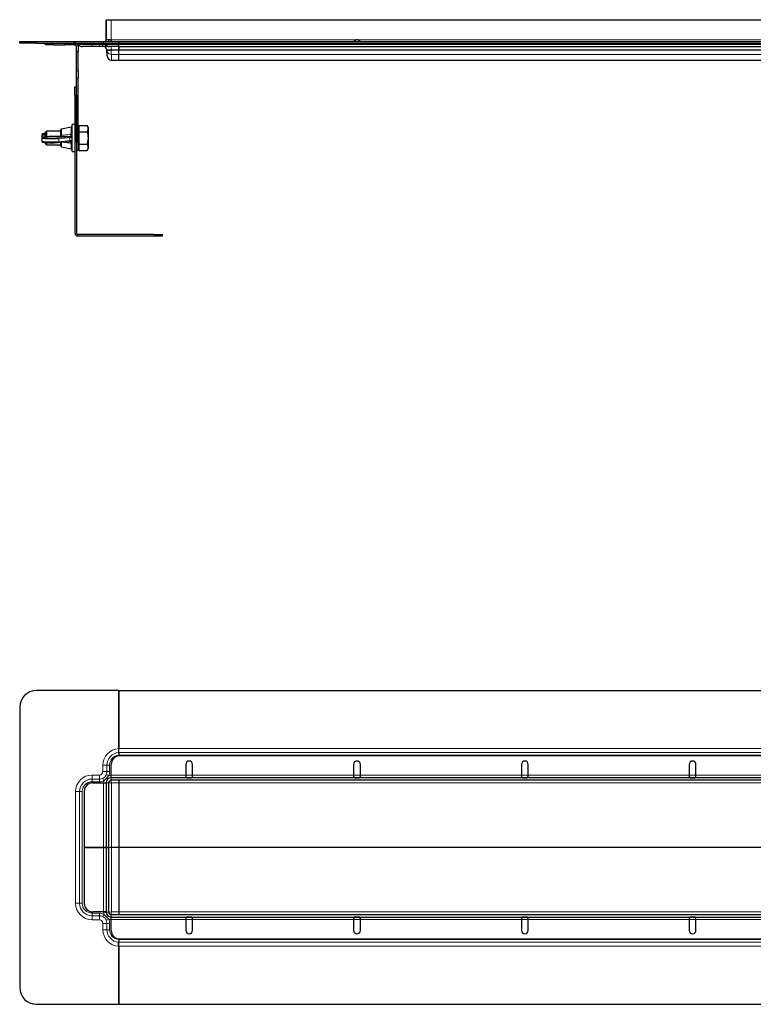
# Model space of a CAD drawing. Units: millimetres. Extents: x -147 to 1760, y -97 to 574.
# Drawn here: x -147 to 290, y -12 to 574 of the extents above; entities that cross this region are included whole.
import ezdxf

# ---------------------------------------------------------------- set-up
doc = ezdxf.new("R2010")
doc.units = ezdxf.units.MM

msp = doc.modelspace()

# ---------------------------------------------------------------- linework, layer by layer
at = {"color": 7, "linetype": 'Continuous', "lineweight": 30}
for p, q in [((-95.41, 574.41), (-95.42, 574.41)), ((-95.42, 562.42), (-95.42, 574.41)), ((-95.41, 574.41), (-95.41, 562.42)), ((-95.41, 574.41), (-92.41, 574.41)), ((-92.41, 574.41), (201.96, 574.41)), ((201.96, 574.41), (675.07, 574.41)), ((-146.92, 560.42), (-146.92, 561.42)), ((-146.92, 561.42), (-136.92, 561.42)), ((-136.92, 560.42), (-146.92, 560.42)), ((-136.92, 561.42), (-87.92, 561.42)), ((-136.92, 560.42), (-87.92, 560.42)), ((-131.56, 559.42), (-131.56, 560.42)), ((-126.56, 559.42), (-131.56, 559.42)), ((-126.56, 559.42), (-120.06, 559.42)), ((-115.06, 559.42), (-120.06, 559.42)), ((-115.06, 560.42), (-115.06, 559.42)), ((-114.56, 559.42), (-115.06, 559.42)), ((-113.06, 555.41), (-113.06, 557.92)), ((-112.06, 557.92), (-112.06, 555.41)), ((-103.77, 558.42), (-109.66, 558.42)), ((-99.42, 558.42), (-103.77, 558.42)), ((-96.74, 558.42), (-99.42, 558.42)), ((-93.83, 558.42), (-96.74, 558.42)), ((-92.41, 562.42), (-95.41, 562.42)), ((-93.31, 558.42), (-93.83, 558.42)), ((-87.92, 558.42), (-93.31, 558.42)), ((-92.41, 562.42), (-92.39, 562.42)), ((-92.4, 562.42), (-92.4, 561.42)), ((-92.39, 561.42), (-92.39, 562.42)), ((-87.92, 561.42), (-87.92, 560.42)), ((-87.92, 561.42), (201.96, 561.42)), ((-87.92, 560.42), (201.96, 560.42)), ((-87.92, 559.62), (-87.92, 560.42)), ((-87.92, 558.42), (-87.92, 559.62)), ((-87.92, 558.42), (201.96, 558.42)), ((-87.92, 556.49), (-87.92, 558.23)), ((-87.92, 558.22), (-87.92, 556.49)), ((201.96, 561.42), (474.02, 561.42)), ((201.96, 560.42), (675.07, 560.42)), ((201.96, 558.42), (675.07, 558.42)), ((-113.06, 543.87), (-113.06, 555.41)), ((-112.06, 543.87), (-112.06, 555.41)), ((-94.91, 556.25), (-94.92, 556.49)), ((-94.79, 552.88), (-94.91, 556.25)), ((-87.92, 556.23), (-87.92, 556.49)), ((-87.92, 556.23), (-87.92, 556.49)), ((-87.92, 553.68), (-87.92, 556.23)), ((-87.92, 550.33), (-87.92, 553.68)), ((-92.14, 550.32), (-87.92, 550.32)), ((-87.92, 550.32), (-87.92, 550.33)), ((-87.92, 550.32), (201.96, 550.32)), ((201.96, 550.32), (465.62, 550.32)), ((-113.06, 539.54), (-113.06, 543.87)), ((-112.06, 543.87), (-112.06, 539.54)), ((-114.06, 534.42), (-113.06, 534.42)), ((-114.06, 529.42), (-114.06, 534.42)), ((-113.06, 501.42), (-113.06, 539.54)), ((-112.06, 501.42), (-112.06, 539.54)), ((-114.06, 529.42), (-114.06, 447.16)), ((-113.06, 529.42), (-113.06, 447.16)), ((-114.06, 511.92), (-115.66, 511.92)), ((-115.66, 495.92), (-115.66, 511.92)), ((-111.46, 509.55), (-111.46, 511.43)), ((-111.46, 511.43), (-106.79, 511.43)), ((-106.16, 510.33), (-106.79, 511.43)), ((-133.66, 505.84), (-133.66, 504.05)), ((-130.96, 507.92), (-131.46, 507.42)), ((-131.46, 504.63), (-131.46, 507.42)), ((-122.46, 507.92), (-130.96, 507.92)), ((-130.96, 507.92), (-130.96, 504.66)), ((-122.97, 504.89), (-129.61, 504.71)), ((-129.59, 504.71), (-129.61, 504.71)), ((-122.8, 504.92), (-122.81, 504.92)), ((-122.46, 505.45), (-122.46, 508.76)), ((-116.25, 510.31), (-122.05, 509.25)), ((-111.46, 510.42), (-112.06, 510.42)), ((-111.46, 507.68), (-111.46, 509.55)), ((-111.46, 503.92), (-111.46, 507.68)), ((-111.46, 507.68), (-106.79, 507.68)), ((-106.16, 510.33), (-106.16, 497.52)), ((-133.66, 503.8), (-133.66, 502.01)), ((-131.46, 500.42), (-131.46, 501.19)), ((-131.46, 500.42), (-130.96, 499.92)), ((-130.96, 501.16), (-130.96, 499.92)), ((-130.96, 499.92), (-122.46, 499.92)), ((-123.93, 501.23), (-123.98, 501.23)), ((-123.93, 501.23), (-117.39, 501.88)), ((-122.46, 499.09), (-122.46, 501.38)), ((-112.06, 501.42), (-112.06, 496.42)), ((-111.46, 500.17), (-111.46, 503.92)), ((-111.46, 500.17), (-106.79, 500.17)), ((-111.46, 498.29), (-111.46, 500.17)), ((-122.05, 498.6), (-116.25, 497.53)), ((-115.66, 495.92), (-114.06, 495.92)), ((-112.06, 496.42), (-113.06, 496.42)), ((-112.06, 497.42), (-111.46, 497.42)), ((-111.46, 496.42), (-111.46, 498.29)), ((-111.46, 496.42), (-106.79, 496.42)), ((-106.79, 496.42), (-106.16, 497.52)), ((-67.06, 446.42), (-112.32, 446.42)), ((-67.06, 446.42), (-62.06, 446.42)), ((-62.06, 446.42), (-62.06, 445.42)), ((-67.06, 445.42), (-112.32, 445.42)), ((-62.06, 445.42), (-67.06, 445.42)), ((-87.92, 174.63), (-136.92, 174.63)), ((-87.92, 174.63), (-87.92, 140.05)), ((-87.92, 174.63), (201.96, 174.63)), ((-87.92, 140.05), (-87.92, 174.63)), ((201.96, 174.63), (476.58, 174.63)), ((-146.92, 164.63), (-146.92, -2.37)), ((-87.92, 137.16), (-87.94, 137.65)), ((-87.92, 137.65), (-87.92, 140.05)), ((-87.92, 137.65), (-87.92, 137.16)), ((-87.92, 137.16), (-87.92, 136.05)), ((-87.92, 136.05), (-87.92, 135.59)), ((-87.92, 136.05), (-87.92, 135.59)), ((201.96, 135.62), (-87.4, 135.62)), ((675.07, 135.62), (201.96, 135.62)), ((-92.4, 124.13), (-92.4, 130.62)), ((-47.92, 130.62), (-47.92, 124.13)), ((-43.92, 124.13), (-43.92, 130.62)), ((52.08, 130.62), (52.08, 124.13)), ((56.08, 124.13), (56.08, 130.62)), ((152.08, 130.62), (152.08, 124.13)), ((156.08, 124.13), (156.08, 130.62)), ((252.08, 130.62), (252.08, 124.13)), ((256.08, 124.13), (256.08, 130.62)), ((-92.4, 122.63), (-92.4, 124.13)), ((-47.92, 124.13), (-47.92, 123.38)), ((-43.92, 123.38), (-43.92, 124.13)), ((52.08, 124.13), (52.08, 123.38)), ((56.08, 123.38), (56.08, 124.13)), ((152.08, 124.13), (152.08, 123.38)), ((156.08, 123.38), (156.08, 124.13)), ((252.08, 124.13), (252.08, 123.38)), ((256.08, 123.38), (256.08, 124.13)), ((-103.41, 119.61), (-96.92, 119.61)), ((-96.92, 119.61), (-95.42, 119.61)), ((-95.42, 119.63), (-95.42, 81.12)), ((-93.92, 119.63), (-93.92, 81.12)), ((201.96, 122.63), (-92.42, 122.63)), ((201.96, 121.13), (-92.42, 121.13)), ((-87.92, 121.13), (-87.92, 121.12)), ((-87.92, 121.13), (-87.92, 121.12)), ((-87.92, 121.12), (-87.92, 119.61)), ((-87.92, 119.61), (-87.92, 81.27)), ((675.07, 122.63), (201.96, 122.63)), ((675.07, 121.13), (201.96, 121.13)), ((-108.41, 114.61), (-108.41, 81.12)), ((-108.41, 81.12), (-96.92, 81.12)), ((-108.4, 81.14), (-108.4, 47.65)), ((-96.91, 81.14), (-108.4, 81.14)), ((-96.92, 81.12), (-95.42, 81.12)), ((-95.42, 81.14), (-96.91, 81.14)), ((-93.92, 81.12), (-95.42, 81.12)), ((-95.41, 81.14), (-95.41, 42.63)), ((-95.41, 81.14), (-93.91, 81.14)), ((-93.91, 81.14), (-93.91, 42.63)), ((-87.92, 81.27), (-87.92, 80.99)), ((-87.92, 80.99), (-87.92, 42.65)), ((-96.91, 42.65), (-103.4, 42.65)), ((-95.41, 42.65), (-96.91, 42.65)), ((-92.41, 41.13), (201.96, 41.13)), ((-87.92, 42.65), (-87.92, 41.14)), ((-87.92, 41.14), (-87.92, 41.13)), ((-87.92, 41.14), (-87.92, 41.13)), ((201.96, 41.13), (675.07, 41.13)), ((-92.41, 39.63), (201.96, 39.63)), ((-92.39, 38.13), (-92.39, 39.63)), ((-92.39, 31.64), (-92.39, 38.13)), ((-47.92, 38.88), (-47.92, 38.13)), ((-47.92, 38.13), (-47.92, 31.64)), ((-43.92, 38.13), (-43.92, 38.88)), ((-43.92, 31.64), (-43.92, 38.13)), ((52.08, 38.88), (52.08, 38.13)), ((52.08, 38.13), (52.08, 31.64)), ((56.08, 38.13), (56.08, 38.88)), ((56.08, 31.64), (56.08, 38.13)), ((152.08, 38.88), (152.08, 38.13)), ((152.08, 38.13), (152.08, 31.64)), ((156.08, 38.13), (156.08, 38.88)), ((156.08, 31.64), (156.08, 38.13)), ((201.96, 39.63), (675.07, 39.63)), ((252.08, 38.88), (252.08, 38.13)), ((252.08, 38.13), (252.08, 31.64)), ((256.08, 38.13), (256.08, 38.88)), ((256.08, 31.64), (256.08, 38.13)), ((-87.92, 25.1), (-87.94, 24.61)), ((-87.92, 26.67), (-87.92, 26.2)), ((-87.92, 26.67), (-87.92, 26.21)), ((-87.92, 26.2), (-87.92, 25.08)), ((-87.92, 25.1), (-87.92, 24.61)), ((-87.92, 22.21), (-87.92, 24.61)), ((-87.39, 26.64), (201.96, 26.64)), ((201.96, 26.64), (675.07, 26.64)), ((-87.92, -12.37), (-87.92, 22.21)), ((-87.92, 22.2), (-87.92, -12.37)), ((-136.92, -12.37), (-87.92, -12.37)), ((-87.92, -12.37), (201.96, -12.37)), ((201.96, -12.37), (482.29, -12.37))]:
    msp.add_line(p, q, dxfattribs=at)
at = {"color": 7, "linetype": 'Continuous', "lineweight": 0}
for p, q in [((-92.41, 574.41), (-92.41, 562.42)), ((-136.92, 561.42), (-136.92, 560.42)), ((-126.56, 560.42), (-126.56, 559.42)), ((-120.06, 559.42), (-120.06, 560.42)), ((-115.06, 559.74), (-114.56, 559.74)), ((-114.56, 559.74), (-114.56, 560.42)), ((-114.56, 559.42), (-114.56, 559.74)), ((-114.56, 559.74), (-112.84, 559.74)), ((-112.06, 559.62), (-103.77, 559.62)), ((-103.77, 560.42), (-103.77, 559.62)), ((-103.77, 559.62), (-99.42, 559.62)), ((-103.77, 558.42), (-103.77, 559.62)), ((-99.42, 560.42), (-99.42, 559.62)), ((-99.42, 559.62), (-97.79, 559.62)), ((-99.42, 558.42), (-99.42, 559.62)), ((-96.03, 559.62), (-95.71, 559.62)), ((-95.71, 559.62), (-87.96, 559.62)), ((-92.42, 556.49), (-92.42, 558.42)), ((-92.39, 562.42), (201.96, 562.42)), ((-87.96, 559.62), (-87.92, 559.62)), ((-87.92, 559.62), (201.96, 559.62)), ((201.96, 562.42), (473.92, 562.42)), ((201.96, 559.62), (675.07, 559.62)), ((-112.06, 555.41), (-113.06, 555.41)), ((-87.92, 556.49), (-92.42, 556.49)), ((-92.42, 556.49), (-92.41, 556.25)), ((-92.41, 556.25), (-92.41, 556.23)), ((-92.41, 556.23), (-87.92, 556.23)), ((-87.92, 553.69), (-92.26, 553.69)), ((-92.26, 553.69), (-92.14, 550.33)), ((-87.92, 556.49), (201.96, 556.49)), ((-87.92, 556.23), (201.96, 556.23)), ((-87.92, 553.68), (201.96, 553.68)), ((201.96, 556.49), (675.07, 556.49)), ((201.96, 556.23), (675.07, 556.23)), ((201.96, 553.68), (675.07, 553.68)), ((-92.14, 550.33), (-87.92, 550.33)), ((-92.14, 550.32), (-92.14, 550.33)), ((-87.92, 550.33), (201.96, 550.33)), ((-113.06, 543.87), (-112.06, 543.87)), ((-112.06, 539.54), (-113.06, 539.54)), ((-113.06, 529.42), (-114.06, 529.42)), ((-122.96, 504.89), (-129.59, 504.71)), ((-123.98, 504.02), (-117.44, 504.67)), ((-122.96, 504.89), (-122.97, 504.89)), ((-122.96, 504.85), (-122.96, 504.89)), ((-122.46, 504.84), (-122.96, 504.85)), ((-122.05, 509.25), (-122.05, 505.6)), ((-122.05, 505.6), (-122.05, 505.54)), ((-116.35, 506.01), (-116.25, 507.88)), ((-116.25, 507.88), (-116.25, 510.31)), ((-117.06, 504.14), (-123.6, 503.5)), ((-123.6, 501.7), (-123.6, 503.5)), ((-123.6, 501.7), (-117.06, 502.35)), ((-122.05, 501.43), (-122.05, 498.6)), ((-117.06, 502.35), (-117.06, 504.14)), ((-116.25, 499.19), (-116.35, 500.87)), ((-116.25, 497.53), (-116.25, 499.19)), ((-113.06, 501.42), (-112.06, 501.42)), ((-113.06, 447.16), (-114.06, 447.16)), ((-112.32, 446.42), (-112.32, 445.42)), ((-67.06, 445.42), (-67.06, 446.42)), ((-87.92, 140.05), (-88.01, 140.05)), ((-87.92, 137.65), (-87.94, 137.65)), ((-87.92, 140.05), (201.96, 140.05)), ((-87.92, 137.65), (201.96, 137.65)), ((-87.92, 136.05), (201.96, 136.05)), ((201.96, 140.05), (675.07, 140.05)), ((201.96, 137.65), (675.07, 137.65)), ((201.96, 136.05), (675.07, 136.05)), ((-97.31, 130.18), (-97.31, 126.38)), ((-97.31, 130.18), (-94.91, 130.18)), ((-94.91, 130.18), (-94.91, 126.38)), ((-93.31, 130.18), (-94.91, 130.18)), ((-93.31, 126.38), (-93.31, 130.18)), ((-99.42, 124.27), (-103.77, 124.27)), ((-103.77, 124.27), (-103.77, 121.87)), ((-99.42, 124.27), (-99.42, 121.87)), ((-97.31, 126.38), (-94.91, 126.38)), ((-93.83, 123.9), (-95.29, 124.55)), ((-93.31, 126.38), (-94.91, 126.38)), ((-92.42, 122.63), (-92.42, 124.13)), ((-92.4, 124.13), (-92.42, 124.13)), ((201.96, 124.13), (-92.4, 124.13)), ((52.08, 124.13), (201.96, 124.13)), ((201.96, 124.13), (56.08, 124.13)), ((352.08, 124.13), (201.96, 124.13)), ((-99.42, 121.87), (-103.77, 121.87)), ((-103.77, 120.27), (-103.77, 121.87)), ((-103.77, 120.27), (-99.42, 120.27)), ((-99.42, 120.27), (-99.42, 121.87)), ((-96.74, 120.89), (-97.44, 122.32)), ((-95.42, 119.63), (-96.92, 119.63)), ((-96.92, 119.63), (-96.92, 119.61)), ((-96.92, 119.61), (-96.92, 81.12)), ((-95.42, 119.63), (-93.92, 119.63)), ((-93.92, 119.63), (-93.91, 119.62)), ((-93.91, 119.62), (-93.79, 81.13)), ((-92.42, 122.63), (-92.42, 121.13)), ((-92.42, 121.13), (-87.92, 121.13)), ((-92.41, 121.12), (-92.42, 121.13)), ((-87.92, 121.12), (-92.41, 121.12)), ((-92.41, 121.12), (-92.41, 121.12)), ((-92.14, 81.27), (-92.26, 119.61)), ((-92.26, 119.61), (-87.92, 119.61)), ((-87.92, 121.13), (201.96, 121.13)), ((-87.92, 121.12), (201.96, 121.12)), ((-87.92, 119.61), (201.96, 119.61)), ((201.96, 121.13), (675.07, 121.13)), ((201.96, 121.12), (675.07, 121.12)), ((201.96, 119.61), (675.07, 119.61)), ((-113.66, 114.38), (-113.66, 47.88)), ((-113.66, 114.38), (-111.26, 114.38)), ((-111.26, 114.38), (-111.26, 47.88)), ((-109.66, 114.38), (-111.26, 114.38)), ((-109.66, 47.88), (-109.66, 114.38)), ((-96.91, 81.14), (-96.91, 42.65)), ((-93.79, 81.13), (-93.91, 42.64)), ((-92.26, 42.65), (-92.14, 80.99)), ((-87.92, 81.27), (-92.14, 81.27)), ((-92.14, 81.27), (-92.14, 80.99)), ((-92.14, 80.99), (-87.92, 80.99)), ((-87.92, 81.27), (201.96, 81.27)), ((-87.92, 80.99), (201.96, 80.99)), ((201.96, 81.27), (465.58, 81.27)), ((201.96, 80.99), (465.58, 80.99)), ((-113.66, 47.88), (-111.26, 47.88)), ((-109.66, 47.88), (-111.26, 47.88)), ((-103.77, 41.99), (-103.77, 40.39)), ((-99.42, 41.99), (-103.77, 41.99)), ((-99.42, 41.99), (-99.42, 40.39)), ((-96.74, 41.37), (-97.44, 39.94)), ((-96.92, 42.65), (-96.92, 42.63)), ((-95.41, 42.63), (-96.92, 42.63)), ((-93.83, 38.36), (-96.74, 41.37)), ((-95.41, 42.63), (-93.91, 42.63)), ((-93.91, 42.64), (-93.91, 42.64)), ((-92.42, 41.13), (-92.41, 41.14)), ((-87.92, 41.13), (-92.42, 41.13)), ((-92.41, 41.14), (-92.41, 41.14)), ((-92.41, 41.14), (-87.92, 41.14)), ((-92.41, 39.63), (-92.41, 41.13)), ((-87.92, 42.65), (-92.26, 42.65)), ((-87.92, 42.65), (201.96, 42.65)), ((-87.92, 41.14), (201.96, 41.14)), ((-87.92, 41.13), (201.96, 41.13)), ((201.96, 42.65), (675.07, 42.65)), ((201.96, 41.14), (675.07, 41.14)), ((201.96, 41.13), (675.07, 41.13)), ((-103.77, 37.99), (-103.77, 40.39)), ((-103.77, 40.39), (-99.42, 40.39)), ((-103.77, 37.99), (-99.42, 37.99)), ((-99.42, 37.99), (-99.42, 40.39)), ((-97.31, 35.88), (-94.91, 35.88)), ((-97.31, 35.88), (-97.31, 32.08)), ((-93.83, 38.36), (-95.29, 37.71)), ((-94.91, 35.88), (-94.91, 32.08)), ((-93.31, 35.88), (-94.91, 35.88)), ((-93.31, 32.08), (-93.31, 35.88)), ((-92.42, 39.63), (-92.42, 38.13)), ((-92.42, 38.13), (-92.39, 38.13)), ((-92.39, 38.13), (201.96, 38.13)), ((52.08, 38.13), (56.08, 38.13)), ((56.08, 38.13), (201.96, 38.13)), ((201.96, 38.13), (352.08, 38.13)), ((-97.31, 32.08), (-94.91, 32.08)), ((-93.31, 32.08), (-94.91, 32.08)), ((-87.94, 24.61), (-87.92, 24.61)), ((-87.92, 26.2), (201.96, 26.2)), ((-87.92, 24.6), (201.96, 24.6)), ((201.96, 26.2), (675.07, 26.2)), ((201.96, 24.6), (675.07, 24.6)), ((-88.01, 22.21), (-87.92, 22.21)), ((-87.92, 22.2), (201.96, 22.2)), ((201.96, 22.2), (675.07, 22.2))]:
    msp.add_line(p, q, dxfattribs=at)
at = {"color": 7, "linetype": 'Continuous', "lineweight": 30, "flags": 128}
for points in [[(-93.91, 562.42), (-93.97, 561.84), (-94.08, 561.42)], [(-132.31, 506.1), (-131.85, 506.05), (-131.46, 506.02)]]:
    msp.add_lwpolyline(points, dxfattribs=at)
at = {"color": 7, "linetype": 'Continuous', "lineweight": 0, "flags": 128}
for points in [[(-133.03, 506.43), (-133.14, 506.37), (-133.06, 506.25), (-132.62, 506.15), (-132.31, 506.1)], [(-129.59, 504.71), (-130.82, 504.66), (-131.85, 504.58), (-132.62, 504.49), (-133.06, 504.38), (-133.14, 504.27), (-133.13, 504.26)], [(-122.46, 505.45), (-122.45, 505.47), (-122.43, 505.5), (-122.39, 505.53), (-122.34, 505.55), (-122.28, 505.57), (-122.21, 505.58), (-122.13, 505.6), (-122.05, 505.6)], [(-116.25, 507.88), (-116.14, 507.88), (-116.03, 507.87), (-115.93, 507.85), (-115.84, 507.81), (-115.76, 507.76), (-115.7, 507.7), (-115.67, 507.64), (-115.66, 507.57)], [(-123.6, 503.5), (-124.71, 503.41), (-126.04, 503.35), (-127.5, 503.33), (-129, 503.34), (-130.42, 503.37), (-131.68, 503.44), (-132.67, 503.53), (-133.35, 503.65), (-133.64, 503.77), (-133.66, 503.8)], [(-133.66, 502.01), (-133.64, 501.97), (-133.35, 501.85), (-132.67, 501.74), (-131.68, 501.65), (-130.42, 501.58), (-129, 501.54), (-127.5, 501.53), (-126.04, 501.56), (-124.71, 501.62), (-123.6, 501.7)]]:
    msp.add_lwpolyline(points, dxfattribs=at)
at = {"color": 7, "linetype": 'Continuous', "lineweight": 30}
for centre, radius, start, end in [((-114.56, 557.92), 2.5, 46.73598, 90), ((-113.66, 558.42), 2, 36.8699, 90), ((-109.66, 561.42), 3, 216.8699, 270), ((-97.31, 558.42), 2, 36.8699, 90), ((-96.92, 556.42), 2, 2, 90), ((-96.92, 562.42), 1.5, 318.18969, 360), ((-96.91, 562.42), 1.5, 318.18969, 0), ((-93.31, 561.42), 3, 216.8699, 270), ((-92.14, 552.97), 2.65, 182, 270), ((-131.3, 499.89), 6.76, 91.35586, 104.83576), ((-121.96, 508.76), 0.5, 100.41603, 180), ((-118.93, 519.8), 15.2, 275.61299, 276.7239), ((-116.16, 509.82), 0.5, 0, 100.41603), ((-127.7, 537.4), 33.58, 260.70031, 276.36381), ((-127.8, 536.35), 35.32, 261.49609, 276.2099), ((-121.96, 499.09), 0.5, 180, 259.58397), ((-118.93, 517.01), 15.2, 275.61299, 276.72388), ((-116.16, 498.02), 0.5, 259.58397, 0), ((-112.32, 447.16), 1.74, 180, 270), ((-112.32, 447.16), 0.737, 180, 270), ((-136.92, 164.63), 10, 90, 180), ((-87.4, 130.62), 5, 90, 180), ((-45.92, 130.62), 2, 0, 180), ((54.08, 130.62), 2, 0, 180), ((154.08, 130.62), 2, 0, 180), ((254.08, 130.62), 2, 0, 180), ((-103.41, 114.61), 5, 90, 180), ((-92.42, 119.63), 3, 90, 180), ((-92.42, 119.63), 1.5, 90, 180), ((-103.4, 47.65), 5, 180, 270), ((-92.41, 42.63), 3, 180, 270), ((-92.41, 42.63), 1.5, 180, 270), ((-87.39, 31.64), 5, 180, 270), ((-45.92, 31.64), 2, 180, 0), ((54.08, 31.64), 2, 180, 0), ((154.08, 31.64), 2, 180, 0), ((254.08, 31.64), 2, 180, 0), ((-136.92, -2.37), 10, 180, 270)]:
    msp.add_arc(centre, radius, start, end, dxfattribs=at)
at = {"color": 7, "linetype": 'Continuous', "lineweight": 0}
for centre, radius, start, end in [((-96.36, 559.82), 1.44, 187.66817, 254.85969), ((-93.8, 561.09), 2.67, 213.42842, 269.20958), ((-93.66, 574.17), 17.97, 266.0129, 273.9871), ((-95.24, 574.35), 18.34, 271.10159, 278.89076), ((-92.15, 552.98), 2.64, 182.10448, 270.12173), ((-131.76, 510.37), 4.91, 247.23722, 273.51691), ((-117.55, 504.19), 0.49, 354.61103, 77.62334), ((-124.09, 503.54), 0.49, 354.61103, 77.62334), ((-124.03, 501.65), 0.43, 282.49795, 6.83368), ((-117.49, 502.3), 0.43, 282.49795, 6.83368), ((-118.68, 520.65), 16.59, 275.61302, 276.72328), ((-118.68, 518.85), 16.59, 275.61302, 276.72328), ((-116.12, 499.65), 0.476, 254.82806, 348.47213), ((-87.42, 130.18), 9.89, 93.44635, 180), ((-87.42, 130.18), 7.49, 93.9606, 180), ((-87.42, 130.18), 5.89, 94.87237, 180), ((-103.77, 114.38), 9.89, 90, 180), ((-99.42, 126.38), 2.11, 270, 0), ((-99.42, 126.38), 4.51, 336.06243, 0), ((-99.42, 126.38), 6.11, 336.06243, 0), ((-103.77, 114.38), 7.49, 90, 180), ((-103.77, 114.38), 5.89, 90, 180), ((-99.42, 126.38), 4.51, 270, 296.02118), ((-99.42, 126.38), 6.11, 270, 296.02118), ((-92.41, 119.62), 1.5, 90.08169, 179.91831), ((-92.4, 119.62), 1.5, 90.47816, 179.47778), ((-92.52, 76.04), 5.25, 85.9085, 104.05968), ((-92.52, 86.22), 5.25, 255.94032, 274.0915), ((-103.77, 47.88), 9.89, 180, 270), ((-103.77, 47.88), 7.49, 180, 270), ((-103.77, 47.88), 5.89, 180, 270), ((-99.42, 35.88), 6.11, 63.97882, 90), ((-92.41, 42.64), 1.5, 180.08169, 269.91831), ((-92.4, 42.64), 1.5, 180.52222, 269.52184), ((-99.42, 35.88), 4.51, 63.97882, 90), ((-99.42, 35.88), 2.11, 0, 90), ((-99.42, 35.88), 4.51, 0, 23.93757), ((-99.42, 35.88), 6.11, 0, 23.93757), ((-87.42, 32.08), 9.89, 180, 266.55365), ((-87.42, 32.08), 7.49, 180, 266.0394), ((-87.42, 32.08), 5.89, 180, 265.12763)]:
    msp.add_arc(centre, radius, start, end, dxfattribs=at)
for centre, major_axis, ratio, start_param, end_param in [((-92.41, 556.42), (2.5, -0.07), 0.027793, 1.573763, 3.143341), ((-92.26, 556.32), (2.41, -1.12), 0.993866, 3.696188, 5.144811), ((-92.26, 556.32), (-0.01, 2.65), 0.056559, 1.605422, 3.054045), ((-92.41, 119.62), (-3.19, 3.19), 0.998783, 5.498396, 5.817606), ((-92.41, 119.62), (-3.19, 3.19), 0.998783, 0.501901, 0.784789), ((-92.26, 119.62), (1.65, 0), 0.076036, 3.019175, 3.106574), ((-92.26, 119.47), (1.65, -0.15), 0.086461, 1.578444, 3.027067), ((-92.41, 119.62), (1.07, -1.07), 0.993946, 2.356803, 2.500701), ((-92.26, 119.47), (0.15, -1.65), 0.007882, 1.657347, 3.10597), ((-92.41, 42.64), (3.19, 3.19), 0.998783, 2.356803, 2.639692), ((-92.26, 42.64), (1.65, 0), 0.076036, 3.176611, 3.264011), ((-92.26, 42.79), (1.65, 0.15), 0.086461, 3.256118, 4.704742), ((-92.26, 42.79), (-0.15, -1.65), 0.007882, 0.035623, 1.484246), ((-92.41, 42.64), (3.19, 3.19), 0.998783, 3.607172, 3.926382)]:
    msp.add_ellipse(centre, major_axis=major_axis, ratio=ratio, start_param=start_param, end_param=end_param, dxfattribs=at)
at = {"color": 7, "linetype": 'Continuous', "lineweight": 30}
for centre, major_axis, ratio, start_param, end_param in [((-92.26, 556.34), (2.65, 0.09), 0.996796, 3.140649, 3.228048), ((-122.96, 505.39), (0.369, 0.356), 0.946478, 3.972076, 4.291337), ((-122.96, 505.47), (0, 0.581), 0.860314, 3.460853, 4.712389)]:
    msp.add_ellipse(centre, major_axis=major_axis, ratio=ratio, start_param=start_param, end_param=end_param, dxfattribs=at)
for points, knots in [([(-113.06, 557.92), (-113.07, 558.09), (-113.1, 558.41), (-113.35, 558.86), (-113.73, 559.2), (-114.15, 559.39), (-114.44, 559.41), (-114.56, 559.42)], [0, 0, 0, 0, 0.215901, 0.432225, 0.640076, 0.847239, 1, 1, 1, 1]), ([(-112.84, 559.74), (-112.67, 559.54), (-112.32, 559.15), (-112.09, 558.48), (-112.07, 558.08), (-112.06, 557.92)], [0, 0, 0, 0, 0.379654, 0.759765, 1, 1, 1, 1]), ([(-88.01, 560.42), (-88.01, 560.41), (-88, 560.39), (-87.99, 560.23), (-87.97, 559.97), (-87.97, 559.74), (-87.96, 559.62)], [0, 0, 0, 0, 0.250023, 0.500037, 0.750032, 1, 1, 1, 1]), ([(-87.92, 558.63), (-87.92, 558.67), (-87.93, 558.79), (-87.95, 559.09), (-87.96, 559.45), (-87.96, 559.62)], [0, 0, 0, 0, 0.155538, 0.577795, 1, 1, 1, 1]), ([(55.96, 561.42), (55.95, 561.45), (55.92, 561.52), (55.81, 561.69), (55.6, 561.91), (55.3, 562.13), (54.8, 562.36), (54.08, 562.45), (53.35, 562.35), (52.84, 562.1), (52.54, 561.88), (52.33, 561.66), (52.21, 561.51), (52.18, 561.43), (52.17, 561.42)], [0, 0, 0, 0, 0.021514, 0.069845, 0.145467, 0.227674, 0.311912, 0.499672, 0.68932, 0.777328, 0.865372, 0.928823, 0.98809, 1, 1, 1, 1]), ([(55.56, 561.42), (55.48, 561.56), (55.31, 561.82), (54.96, 562.15), (54.54, 562.36), (54.08, 562.43), (53.61, 562.36), (53.18, 562.13), (52.85, 561.79), (52.69, 561.54), (52.62, 561.42)], [0, 0, 0, 0, 0.129161, 0.258705, 0.37929, 0.502434, 0.625933, 0.750124, 0.887438, 1, 1, 1, 1]), ([(-106.79, 511.43), (-106.63, 511.1), (-106.29, 510.44), (-106.1, 509.17), (-106.52, 508.25), (-106.79, 507.68)], [0, 0, 0, 0, 0.264862, 0.535468, 1, 1, 1, 1]), ([(-133.2, 506.4), (-133.22, 506.39), (-133.31, 506.37), (-133.43, 506.3), (-133.62, 506.11), (-133.64, 505.93), (-133.65, 505.84)], [0, 0, 0, 0, 0.149298, 0.514075, 0.774324, 1, 1, 1, 1]), ([(-129.61, 504.71), (-129.82, 504.7), (-130.43, 504.68), (-131.36, 504.63), (-132.27, 504.55), (-132.91, 504.45), (-133.23, 504.37), (-133.48, 504.22), (-133.64, 504.01), (-133.64, 503.85), (-133.64, 503.8)], [0, 0, 0, 0, 0.098827, 0.288373, 0.479049, 0.672228, 0.84667, 0.912128, 0.96916, 1, 1, 1, 1]), ([(-122.46, 505.42), (-122.46, 505.42), (-122.46, 505.43), (-122.46, 505.44), (-122.46, 505.45)], [0, 0, 0, 0, 0.008038, 1, 1, 1, 1]), ([(-106.79, 507.68), (-106.71, 507.36), (-106.45, 506.43), (-106.2, 504.83), (-106.19, 502.61), (-106.57, 501.07), (-106.79, 500.17)], [0, 0, 0, 0, 0.129509, 0.3792, 0.634991, 1, 1, 1, 1]), ([(-133.65, 504.06), (-133.65, 504.05), (-133.68, 503.96), (-133.63, 503.84), (-133.58, 503.78), (-133.58, 503.77)], [0, 0, 0, 0, 0.082547, 0.923675, 1, 1, 1, 1]), ([(-133.64, 502.01), (-133.65, 501.98), (-133.66, 501.86), (-133.56, 501.69), (-133.43, 501.55), (-133.31, 501.48), (-133.23, 501.46), (-133.19, 501.45)], [0, 0, 0, 0, 0.095002, 0.314905, 0.521561, 0.787675, 1, 1, 1, 1]), ([(-106.79, 500.17), (-106.63, 499.84), (-106.29, 499.19), (-106.1, 497.91), (-106.52, 496.99), (-106.79, 496.42)], [0, 0, 0, 0, 0.2648623, 0.535468, 1, 1, 1, 1]), ([(-88.01, 140.05), (-88.01, 140.03), (-88.01, 139.93), (-88, 139.74), (-88, 139.48), (-87.99, 139.21), (-87.98, 138.98), (-87.97, 138.75), (-87.97, 138.52), (-87.96, 138.29), (-87.95, 138.12), (-87.95, 137.93), (-87.94, 137.78), (-87.94, 137.68), (-87.94, 137.65)], [0, 0, 0, 0, 0.01606, 0.110638, 0.206253, 0.303418, 0.401675, 0.468694, 0.581373, 0.672964, 0.76547, 0.823767, 0.941008, 1, 1, 1, 1]), ([(-87.92, 137.16), (-87.92, 137.11), (-87.92, 137.02), (-87.92, 136.82), (-87.92, 136.55), (-87.92, 136.27), (-87.92, 136.1), (-87.92, 136.05)], [0, 0, 0, 0, 0.144014, 0.28908, 0.570702, 0.860458, 1, 1, 1, 1]), ([(-47.92, 123.38), (-47.91, 123.29), (-47.87, 123.13), (-47.79, 122.96), (-47.66, 122.81), (-47.44, 122.71), (-47.14, 122.65), (-46.64, 122.63), (-45.92, 122.63), (-45.19, 122.63), (-44.68, 122.66), (-44.39, 122.72), (-44.17, 122.83), (-44.03, 122.97), (-43.94, 123.15), (-43.93, 123.3), (-43.92, 123.38)], [0, 0, 0, 0, 0.056382, 0.104118, 0.144119, 0.206708, 0.274746, 0.344466, 0.499866, 0.656828, 0.729668, 0.802538, 0.855053, 0.904105, 0.951694, 1, 1, 1, 1]), ([(52.08, 123.38), (52.09, 123.29), (52.13, 123.13), (52.21, 122.96), (52.34, 122.81), (52.56, 122.71), (52.86, 122.65), (53.36, 122.63), (54.08, 122.63), (54.81, 122.63), (55.32, 122.66), (55.61, 122.72), (55.83, 122.83), (55.97, 122.97), (56.06, 123.15), (56.07, 123.3), (56.08, 123.38)], [0, 0, 0, 0, 0.056382, 0.104118, 0.144119, 0.206708, 0.274746, 0.344466, 0.499866, 0.656828, 0.729668, 0.802538, 0.855053, 0.904105, 0.951694, 1, 1, 1, 1]), ([(152.08, 123.38), (152.09, 123.29), (152.13, 123.13), (152.21, 122.96), (152.34, 122.81), (152.56, 122.71), (152.86, 122.65), (153.36, 122.63), (154.08, 122.63), (154.81, 122.63), (155.32, 122.66), (155.61, 122.72), (155.83, 122.83), (155.97, 122.97), (156.06, 123.15), (156.07, 123.3), (156.08, 123.38)], [0, 0, 0, 0, 0.056382, 0.104118, 0.144119, 0.206708, 0.274746, 0.344466, 0.499866, 0.656828, 0.729668, 0.802538, 0.855053, 0.904105, 0.951694, 1, 1, 1, 1]), ([(252.08, 123.38), (252.09, 123.29), (252.13, 123.13), (252.21, 122.96), (252.34, 122.81), (252.56, 122.71), (252.86, 122.65), (253.36, 122.63), (254.08, 122.63), (254.81, 122.63), (255.32, 122.66), (255.61, 122.72), (255.83, 122.83), (255.97, 122.97), (256.06, 123.15), (256.07, 123.3), (256.08, 123.38)], [0, 0, 0, 0, 0.056382, 0.104118, 0.144119, 0.206708, 0.274746, 0.344466, 0.499866, 0.656828, 0.729668, 0.802538, 0.855053, 0.904105, 0.951694, 1, 1, 1, 1]), ([(-43.92, 38.88), (-43.94, 38.97), (-43.97, 39.13), (-44.06, 39.3), (-44.19, 39.45), (-44.4, 39.55), (-44.7, 39.61), (-45.2, 39.63), (-45.92, 39.63), (-46.65, 39.63), (-47.16, 39.6), (-47.46, 39.54), (-47.67, 39.43), (-47.82, 39.29), (-47.9, 39.11), (-47.91, 38.96), (-47.92, 38.88)], [0, 0, 0, 0, 0.056382, 0.104118, 0.144119, 0.206708, 0.274746, 0.344466, 0.499866, 0.656828, 0.729668, 0.802538, 0.855053, 0.904105, 0.951694, 1, 1, 1, 1]), ([(56.08, 38.88), (56.06, 38.97), (56.03, 39.13), (55.94, 39.3), (55.81, 39.45), (55.6, 39.55), (55.3, 39.61), (54.8, 39.63), (54.08, 39.63), (53.35, 39.63), (52.84, 39.6), (52.54, 39.54), (52.33, 39.43), (52.18, 39.29), (52.1, 39.11), (52.09, 38.96), (52.08, 38.88)], [0, 0, 0, 0, 0.056382, 0.104118, 0.144119, 0.206708, 0.274746, 0.344466, 0.499866, 0.656828, 0.729668, 0.802538, 0.855053, 0.904105, 0.951694, 1, 1, 1, 1]), ([(156.08, 38.88), (156.06, 38.97), (156.03, 39.13), (155.94, 39.3), (155.81, 39.45), (155.6, 39.55), (155.3, 39.61), (154.8, 39.63), (154.08, 39.63), (153.35, 39.63), (152.84, 39.6), (152.54, 39.54), (152.33, 39.43), (152.18, 39.29), (152.1, 39.11), (152.09, 38.96), (152.08, 38.88)], [0, 0, 0, 0, 0.056382, 0.104118, 0.144119, 0.206708, 0.274746, 0.344466, 0.499866, 0.656828, 0.729668, 0.802538, 0.855053, 0.904105, 0.951694, 1, 1, 1, 1]), ([(256.08, 38.88), (256.06, 38.97), (256.03, 39.13), (255.94, 39.3), (255.81, 39.45), (255.6, 39.55), (255.3, 39.61), (254.8, 39.63), (254.08, 39.63), (253.35, 39.63), (252.84, 39.6), (252.54, 39.54), (252.33, 39.43), (252.18, 39.29), (252.1, 39.11), (252.09, 38.96), (252.08, 38.88)], [0, 0, 0, 0, 0.056382, 0.104118, 0.144119, 0.206708, 0.274746, 0.344466, 0.499866, 0.656828, 0.729668, 0.802538, 0.855053, 0.904105, 0.951694, 1, 1, 1, 1]), ([(-88.01, 22.21), (-88.01, 22.23), (-88.01, 22.33), (-88, 22.52), (-88, 22.78), (-87.99, 23.05), (-87.98, 23.28), (-87.97, 23.51), (-87.97, 23.74), (-87.96, 23.97), (-87.95, 24.14), (-87.95, 24.33), (-87.94, 24.48), (-87.94, 24.58), (-87.94, 24.61)], [0, 0, 0, 0, 0.01606, 0.110638, 0.206253, 0.303418, 0.401675, 0.468694, 0.581373, 0.672964, 0.76547, 0.823767, 0.941008, 1, 1, 1, 1]), ([(-87.92, 26.21), (-87.92, 26.14), (-87.92, 26), (-87.92, 25.76), (-87.92, 25.47), (-87.92, 25.24), (-87.92, 25.12), (-87.92, 25.1)], [0, 0, 0, 0, 0.176481, 0.354895, 0.637651, 0.928653, 1, 1, 1, 1])]:
    msp.add_open_spline(points, degree=3, knots=knots, dxfattribs=at)
at = {"color": 7, "linetype": 'Continuous', "lineweight": 0}
for points, knots in [([(-97.79, 559.62), (-97.45, 559.6), (-96.76, 559.57), (-96.26, 559.62), (-96.06, 559.62), (-96.03, 559.62)], [0, 0, 0, 0, 0.449741, 0.90081, 1, 1, 1, 1]), ([(-122.05, 505.54), (-122.05, 505.54), (-122.05, 505.47), (-122.07, 505.39), (-122.14, 505.25), (-122.29, 505.08), (-122.58, 504.91), (-122.82, 504.85), (-122.95, 504.85), (-122.96, 504.85)], [0, 0, 0, 0, 0.000042, 0.141705, 0.181141, 0.369017, 0.661492, 0.995441, 1, 1, 1, 1]), ([(-122.96, 504.85), (-122.96, 504.85), (-122.88, 504.86), (-122.75, 504.91), (-122.59, 505.05), (-122.49, 505.22), (-122.47, 505.35), (-122.46, 505.42)], [0, 0, 0, 0, 0.00546, 0.346751, 0.644794, 0.831365, 1, 1, 1, 1]), ([(-117.15, 504.7), (-118.06, 504.72), (-119.81, 504.78), (-121.59, 504.82), (-122.46, 504.84)], [0, 0, 0, 0, 0.516707, 1, 1, 1, 1]), ([(-122.05, 505.54), (-121.43, 505.57), (-120.14, 505.64), (-118.24, 505.88), (-116.96, 505.97), (-116.35, 506.01)], [0, 0, 0, 0, 0.3239089, 0.679344, 1, 1, 1, 1]), ([(-117.15, 504.7), (-117.15, 504.7), (-117.07, 504.71), (-116.87, 504.76), (-116.61, 504.97), (-116.43, 505.42), (-116.37, 505.81), (-116.35, 506.01), (-116.35, 506.01)], [0, 0, 0, 0, 0.000026, 0.159167, 0.435693, 0.718363, 0.999974, 1, 1, 1, 1]), ([(-115.77, 505.84), (-115.8, 505.59), (-115.86, 505.08), (-116.09, 504.53), (-116.4, 504.25), (-116.65, 504.2), (-116.74, 504.18)], [0, 0, 0, 0, 0.274694, 0.557696, 0.838525, 1, 1, 1, 1]), ([(-116.35, 500.87), (-116.96, 500.92), (-118.24, 501.05), (-120.01, 501.32), (-121.18, 501.42), (-121.67, 501.46)], [0, 0, 0, 0, 0.343733, 0.72476, 1, 1, 1, 1]), ([(-116.35, 500.87), (-116.35, 500.87), (-116.36, 500.99), (-116.4, 501.28), (-116.52, 501.65), (-116.77, 501.89), (-117.02, 501.92), (-117.15, 501.91), (-117.15, 501.91)], [0, 0, 0, 0, 0.000026, 0.182517, 0.451258, 0.724259, 0.999974, 1, 1, 1, 1]), ([(-116.74, 502.38), (-116.59, 502.38), (-116.28, 502.38), (-115.99, 502.07), (-115.83, 501.62), (-115.79, 501.24), (-115.77, 501.09)], [0, 0, 0, 0, 0.280044, 0.556222, 0.822765, 1, 1, 1, 1]), ([(-95.29, 124.55), (-95.4, 124.34), (-95.6, 123.91), (-96.01, 123.32), (-96.54, 122.84), (-97.04, 122.53), (-97.35, 122.37), (-97.44, 122.32)], [0, 0, 0, 0, 0.222584, 0.449647, 0.671292, 0.901216, 1, 1, 1, 1]), ([(-96.74, 120.89), (-96.48, 121.12), (-95.97, 121.59), (-95.25, 122.36), (-94.51, 123.1), (-94.06, 123.63), (-93.83, 123.9)], [0, 0, 0, 0, 0.248931, 0.498682, 0.749161, 1, 1, 1, 1]), ([(-97.44, 39.94), (-97.23, 39.83), (-96.81, 39.61), (-96.24, 39.18), (-95.77, 38.63), (-95.48, 38.12), (-95.34, 37.81), (-95.29, 37.71)], [0, 0, 0, 0, 0.222584, 0.449647, 0.671291, 0.901214, 1, 1, 1, 1])]:
    msp.add_open_spline(points, degree=3, knots=knots, dxfattribs=at)
for points in [[(-122.46, 505.42), (-122.45, 505.43), (-122.44, 505.47), (-122.35, 505.51), (-122.21, 505.53), (-122.1, 505.54), (-122.05, 505.54)], [(-117.15, 504.7), (-117.1, 504.69), (-116.99, 504.67), (-116.85, 504.54), (-116.76, 504.37), (-116.75, 504.24), (-116.74, 504.18)], [(-116.35, 506.01), (-116.28, 506.01), (-116.15, 506), (-115.97, 505.96), (-115.83, 505.91), (-115.79, 505.86), (-115.77, 505.84)], [(-116.74, 502.38), (-116.75, 502.32), (-116.76, 502.19), (-116.85, 502.03), (-116.99, 501.92), (-117.1, 501.91), (-117.15, 501.91)], [(-115.77, 501.09), (-115.79, 501.06), (-115.83, 501), (-115.97, 500.93), (-116.15, 500.87), (-116.28, 500.87), (-116.35, 500.87)]]:
    msp.add_open_spline(points, degree=3, dxfattribs=at)

doc.saveas('drawing.dxf')
